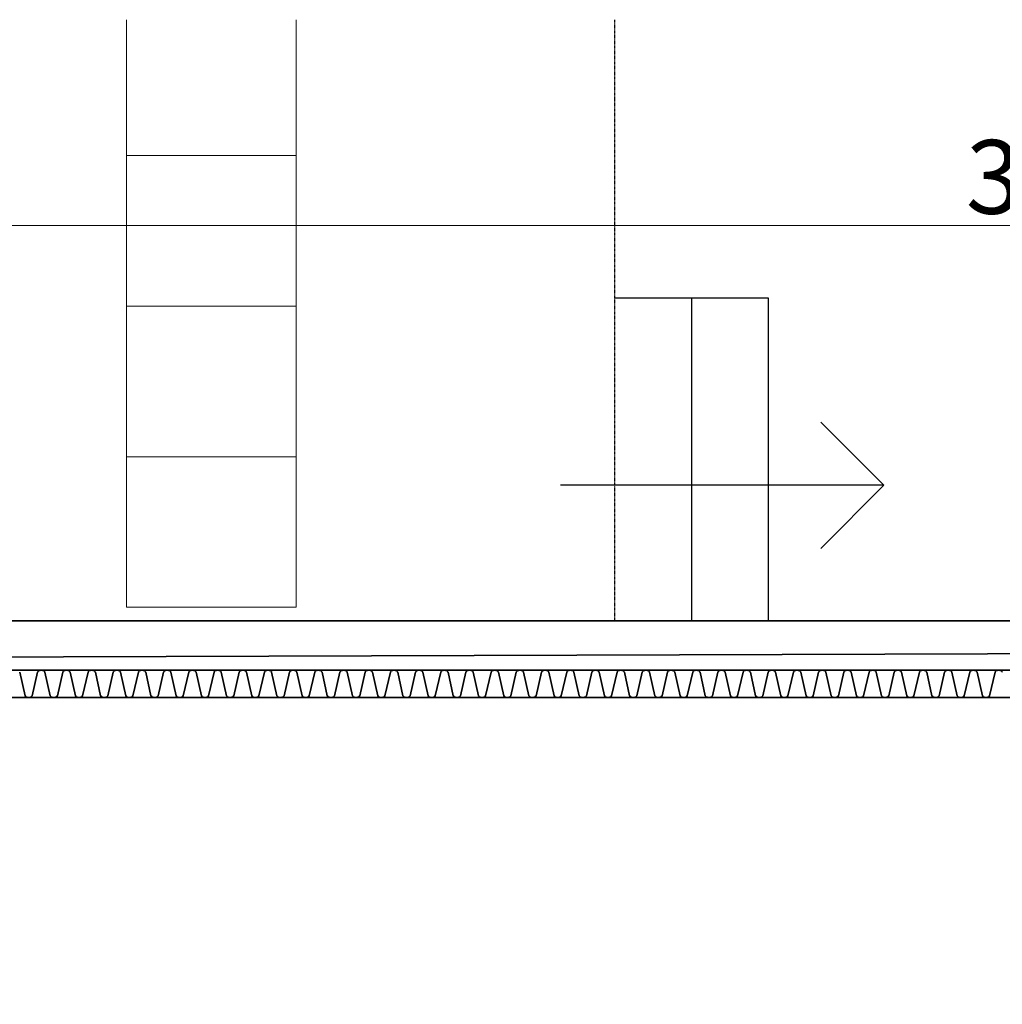
# Model space of a CAD drawing. Units: millimetres. Extents: x -30623 to 17605, y -16271 to 21066.
# Drawn here: x -12424 to -8835, y 17469 to 21066 of the extents above; entities that cross this region are included whole.
import ezdxf

# ---------------------------------------------------------------- set-up
doc = ezdxf.new("R2010")
doc.units = ezdxf.units.MM
doc.linetypes.add('IMPORT-DashDot _2_', pattern=[3.333333, 1.666667, -0.833333, 0, -0.833333])
for name, color, linetype, lineweight in [('Calque commun', 6, 'Continuous', 9), ('Nouveau calque 0', 5, 'Continuous', 9), ('PASSERRELLE_dwg', 8, 'Continuous', 9)]:
    doc.layers.add(name, color=color, linetype=linetype, lineweight=lineweight)
doc.styles.add('Century Gothic', font='GOTHIC.TTF', dxfattribs={"height": 269.324995})

# ---------------------------------------------------------------- blocks, each defined once
blk = doc.blocks.new('PASSERRELLE_dwg__Oblique-261861-Niveau 1')
at = {"layer": 'Nouveau calque 0', "color": 230, "lineweight": 35}
blk.add_line((1, 1), (-1, -1), dxfattribs=at)
blk = doc.blocks.new('PASSERRELLE_dwg_fleche17-261902-Niveau 1')
at = {"layer": 'Calque commun', "color": 7, "lineweight": 25}
blk.add_line((0, 1476.9), (0, 0), dxfattribs=at)
at = {"layer": 'Calque commun', "color": 7, "lineweight": 25, "flags": 128}
blk.add_lwpolyline([(288.9, 1188), (0, 1476.9), (-288.9, 1188)], dxfattribs=at)
blk = doc.blocks.new('PASSERRELLE_dwg-245445-Niveau 1')
at = {"layer": 'Calque commun', "color": 200, "linetype": 'IMPORT-DashDot _2_', "lineweight": 25}
blk.add_line((131261.6, 176631.7), (131261.6, 178828.4), dxfattribs=at)
at = {"layer": 'Calque commun', "flags": 128}
blk.add_lwpolyline([(130097.5, 178828.4), (130097.5, 178331.7), (129477.5, 178331.7), (129477.5, 178828.4)], dxfattribs=at)
for points in [[(130097.5, 178331.7), (130097.5, 177781.7), (129477.5, 177781.7), (129477.5, 178331.7)], [(130097.5, 177781.7), (130097.5, 177231.7), (129477.5, 177231.7), (129477.5, 177781.7)], [(130097.5, 177231.7), (130097.5, 176681.7), (129477.5, 176681.7), (129477.5, 177231.7)]]:
    blk.add_lwpolyline(points, close=True, dxfattribs=at)
at = {"layer": 'Calque commun', "color": 210, "lineweight": 35, "flags": 128}
blk.add_lwpolyline([(148001.4, 143317.7), (113867.7, 143317.7), (113867.7, 176451.4), (148001.4, 176561.4)], close=True, dxfattribs=at)
at = {"layer": 'Nouveau calque 0', "color": 170, "lineweight": 25}
blk.add_line((131541.6, 177811.7), (131541.6, 176631.7), dxfattribs=at)
at = {"layer": 'Nouveau calque 0', "color": 160, "lineweight": 35}
for p, q in [((119272.1, 176631.7), (134846, 176631.7)), ((119272.1, 176451.7), (134846, 176451.7)), ((119272.1, 176351.7), (134846, 176351.7))]:
    blk.add_line(p, q, dxfattribs=at)
at = {"layer": 'Nouveau calque 0', "linetype": 'IMPORT-DashDot _2_', "flags": 128}
for points in [[(136096, 178828.4), (136096, 176351.7), (135846, 176351.7), (135846, 176631.7), (135846, 177631.7), (133625.7, 177631.7), (133625.7, 176631.7), (134846, 176631.7), (134846, 176351.7), (119272.1, 176351.7), (119272.1, 176631.7), (120827.6, 176631.7), (120827.6, 178711.7), (117927.7, 178711.7), (117927.7, 177031.7), (118272.1, 177031.7), (118272.1, 176558.1), (118272.1, 176351.7), (117870.2, 176351.7), (117747.7, 176351.7), (117747.7, 176631.7), (115847.7, 176631.7), (115847.7, 176341.7), (110887.8, 176341.7)], [(121077.6, 178828.4), (121077.6, 176631.7), (133445.7, 176631.7)]]:
    blk.add_lwpolyline(points, dxfattribs=at)
at = {"layer": 'Nouveau calque 0', "flags": 128}
blk.add_lwpolyline([(134943, 178076.2), (134946, 178076.2), (134946, 178077.2), (134946, 178076.2), (131261.6, 178076.2), (131261.6, 178077.2), (131261.6, 178076.2), (117927.7, 178076.2)], dxfattribs=at)
at = {"layer": 'Nouveau calque 0', "color": 170, "lineweight": 25, "flags": 128}
blk.add_lwpolyline([(131261.6, 177811.7), (131821.6, 177811.7), (131821.6, 176631.7)], dxfattribs=at)
at = {"layer": 'Nouveau calque 0', "color": 160, "lineweight": 35, "flags": 128}
for points in [[(129179.4, 176444.7), (129178.8, 176445.7), (129178.2, 176446.6), (129177.4, 176447.4), (129176.6, 176448.3), (129175.8, 176449), (129174.8, 176449.6), (129173.8, 176450.2), (129172.8, 176450.7), (129171.8, 176451.1), (129170.7, 176451.4), (129169.5, 176451.6), (129168.4, 176451.7), (129167.3, 176451.7), (129166.2, 176451.6), (129165, 176451.7), (129163.9, 176451.7), (129162.8, 176451.6), (129161.6, 176451.4), (129160.6, 176451.1), (129159.5, 176450.7), (129158.5, 176450.2), (129157.5, 176449.6), (129156.6, 176449), (129155.7, 176448.3), (129154.9, 176447.4), (129154.1, 176446.6), (129153.5, 176445.7), (129152.9, 176444.7), (129132.9, 176358.1), (129131.5, 176356.5), (129129.9, 176355.1), (129128.1, 176353.9), (129126.1, 176352.9), (129124.1, 176352.2), (129122, 176351.8), (129119.8, 176351.7), (129117.7, 176351.8), (129115.6, 176352.2), (129113.6, 176352.9), (129111.6, 176353.9), (129109.8, 176355.1), (129108.2, 176356.5), (129106.8, 176358.1), (129087.6, 176444.7)], [(129271.5, 176444.7), (129270.9, 176445.7), (129270.2, 176446.6), (129269.5, 176447.4), (129268.7, 176448.3), (129267.8, 176449), (129266.9, 176449.6), (129265.9, 176450.2), (129264.9, 176450.7), (129263.8, 176451.1), (129262.7, 176451.4), (129261.6, 176451.6), (129260.5, 176451.7), (129259.3, 176451.7), (129258.2, 176451.6), (129257.1, 176451.7), (129256, 176451.7), (129254.8, 176451.6), (129253.7, 176451.4), (129252.6, 176451.1), (129251.5, 176450.7), (129250.5, 176450.2), (129249.5, 176449.6), (129248.6, 176449), (129247.7, 176448.3), (129246.9, 176447.4), (129246.2, 176446.6), (129245.5, 176445.7), (129244.9, 176444.7), (129225, 176358.1), (129223.5, 176356.5), (129221.9, 176355.1), (129220.1, 176353.9), (129218.2, 176352.9), (129216.2, 176352.2), (129214.1, 176351.8), (129211.9, 176351.7), (129209.8, 176351.8), (129207.7, 176352.2), (129205.6, 176352.9), (129203.7, 176353.9), (129201.9, 176355.1), (129200.3, 176356.5), (129198.9, 176358.1), (129179.7, 176444.7)], [(129363.5, 176444.7), (129362.9, 176445.7), (129362.3, 176446.6), (129361.6, 176447.4), (129360.7, 176448.3), (129359.9, 176449), (129358.9, 176449.6), (129358, 176450.2), (129356.9, 176450.7), (129355.9, 176451.1), (129354.8, 176451.4), (129353.7, 176451.6), (129352.5, 176451.7), (129351.4, 176451.7), (129350.3, 176451.6), (129349.1, 176451.7), (129348, 176451.7), (129346.9, 176451.6), (129345.8, 176451.4), (129344.7, 176451.1), (129343.6, 176450.7), (129342.6, 176450.2), (129341.6, 176449.6), (129340.7, 176449), (129339.8, 176448.3), (129339, 176447.4), (129338.3, 176446.6), (129337.6, 176445.7), (129337, 176444.7), (129317, 176358.1), (129315.6, 176356.5), (129314, 176355.1), (129312.2, 176353.9), (129310.3, 176352.9), (129308.2, 176352.2), (129306.1, 176351.8), (129304, 176351.7), (129301.8, 176351.8), (129299.7, 176352.2), (129297.7, 176352.9), (129295.7, 176353.9), (129294, 176355.1), (129292.3, 176356.5), (129290.9, 176358.1), (129271.7, 176444.7)], [(129429.1, 176444.7), (129409.1, 176358.1), (129407.7, 176356.5), (129406, 176355.1), (129404.3, 176353.9), (129402.3, 176352.9), (129400.3, 176352.2), (129398.2, 176351.8), (129396, 176351.7), (129393.9, 176351.8), (129391.8, 176352.2), (129389.7, 176352.9), (129387.8, 176353.9), (129386, 176355.1), (129384.4, 176356.5), (129383, 176358.1), (129363.8, 176444.7)], [(129547.4, 176444.7), (129546.8, 176445.7), (129546.1, 176446.6), (129545.4, 176447.4), (129544.6, 176448.3), (129543.7, 176449), (129542.8, 176449.6), (129541.8, 176450.2), (129540.8, 176450.7), (129539.7, 176451.1), (129538.6, 176451.4), (129537.5, 176451.6), (129536.4, 176451.7), (129535.3, 176451.7), (129534.1, 176451.6), (129533, 176451.7), (129531.9, 176451.7), (129530.7, 176451.6), (129529.6, 176451.4), (129528.5, 176451.1), (129527.5, 176450.7), (129526.4, 176450.2), (129525.5, 176449.6), (129524.5, 176449), (129523.7, 176448.3), (129522.9, 176447.4), (129522.1, 176446.6), (129521.5, 176445.7), (129520.9, 176444.7), (129500.9, 176358.1), (129499.5, 176356.5), (129497.8, 176355.1), (129496, 176353.9), (129494.1, 176352.9), (129492.1, 176352.2), (129490, 176351.8), (129487.8, 176351.7), (129485.7, 176351.8), (129483.6, 176352.2), (129481.5, 176352.9), (129479.6, 176353.9), (129477.8, 176355.1), (129476.2, 176356.5), (129474.8, 176358.1), (129455.6, 176444.7), (129455, 176445.7), (129454.3, 176446.6), (129453.6, 176447.4), (129452.8, 176448.3), (129451.9, 176449), (129451, 176449.6), (129450, 176450.2), (129449, 176450.7), (129447.9, 176451.1), (129446.8, 176451.4), (129445.7, 176451.6), (129444.6, 176451.7), (129443.5, 176451.7), (129442.3, 176451.6), (129441.2, 176451.7), (129440.1, 176451.7), (129438.9, 176451.6), (129437.8, 176451.4), (129436.7, 176451.1), (129435.7, 176450.7), (129434.6, 176450.2), (129433.7, 176449.6), (129432.7, 176449), (129431.9, 176448.3), (129431.1, 176447.4), (129430.3, 176446.6), (129429.7, 176445.7), (129429.1, 176444.7)], [(129639.5, 176444.7), (129638.9, 176445.7), (129638.2, 176446.6), (129637.5, 176447.4), (129636.7, 176448.3), (129635.8, 176449), (129634.9, 176449.6), (129633.9, 176450.2), (129632.9, 176450.7), (129631.8, 176451.1), (129630.7, 176451.4), (129629.6, 176451.6), (129628.5, 176451.7), (129627.3, 176451.7), (129626.2, 176451.6), (129625.1, 176451.7), (129623.9, 176451.7), (129622.8, 176451.6), (129621.7, 176451.4), (129620.6, 176451.1), (129619.5, 176450.7), (129618.5, 176450.2), (129617.5, 176449.6), (129616.6, 176449), (129615.7, 176448.3), (129614.9, 176447.4), (129614.2, 176446.6), (129613.5, 176445.7), (129612.9, 176444.7), (129593, 176358.1), (129591.5, 176356.5), (129589.9, 176355.1), (129588.1, 176353.9), (129586.2, 176352.9), (129584.2, 176352.2), (129582, 176351.8), (129579.9, 176351.7), (129577.7, 176351.8), (129575.6, 176352.2), (129573.6, 176352.9), (129571.7, 176353.9), (129569.9, 176355.1), (129568.3, 176356.5), (129566.8, 176358.1), (129547.7, 176444.7)], [(129731.5, 176444.7), (129730.9, 176445.7), (129730.3, 176446.6), (129729.5, 176447.4), (129728.7, 176448.3), (129727.9, 176449), (129726.9, 176449.6), (129726, 176450.2), (129724.9, 176450.7), (129723.9, 176451.1), (129722.8, 176451.4), (129721.6, 176451.6), (129720.5, 176451.7), (129719.4, 176451.7), (129718.3, 176451.6), (129717.1, 176451.7), (129716, 176451.7), (129714.9, 176451.6), (129713.7, 176451.4), (129712.7, 176451.1), (129711.6, 176450.7), (129710.6, 176450.2), (129709.6, 176449.6), (129708.6, 176449), (129707.8, 176448.3), (129707, 176447.4), (129706.2, 176446.6), (129705.6, 176445.7), (129705, 176444.7), (129685, 176358.1), (129683.6, 176356.5), (129682, 176355.1), (129680.2, 176353.9), (129678.3, 176352.9), (129676.2, 176352.2), (129674.1, 176351.8), (129672, 176351.7), (129669.8, 176351.8), (129667.7, 176352.2), (129665.7, 176352.9), (129663.7, 176353.9), (129661.9, 176355.1), (129660.3, 176356.5), (129658.9, 176358.1), (129639.7, 176444.7)], [(129823.6, 176444.7), (129823, 176445.7), (129822.3, 176446.6), (129821.6, 176447.4), (129820.8, 176448.3), (129819.9, 176449), (129819, 176449.6), (129818, 176450.2), (129817, 176450.7), (129815.9, 176451.1), (129814.8, 176451.4), (129813.7, 176451.6), (129812.6, 176451.7), (129811.4, 176451.7), (129810.3, 176451.6), (129809.2, 176451.7), (129808.1, 176451.7), (129806.9, 176451.6), (129805.8, 176451.4), (129804.7, 176451.1), (129803.6, 176450.7), (129802.6, 176450.2), (129801.7, 176449.6), (129800.7, 176449), (129799.9, 176448.3), (129799, 176447.4), (129798.3, 176446.6), (129797.6, 176445.7), (129797.1, 176444.7), (129777.1, 176358.1), (129775.7, 176356.5), (129774, 176355.1), (129772.2, 176353.9), (129770.3, 176352.9), (129768.3, 176352.2), (129766.2, 176351.8), (129764, 176351.7), (129761.9, 176351.8), (129759.8, 176352.2), (129757.7, 176352.9), (129755.8, 176353.9), (129754, 176355.1), (129752.4, 176356.5), (129751, 176358.1), (129731.8, 176444.7)], [(129915.6, 176444.7), (129915.1, 176445.7), (129914.4, 176446.6), (129913.7, 176447.4), (129912.9, 176448.3), (129912, 176449), (129911.1, 176449.6), (129910.1, 176450.2), (129909, 176450.7), (129908, 176451.1), (129906.9, 176451.4), (129905.8, 176451.6), (129904.6, 176451.7), (129903.5, 176451.7), (129902.4, 176451.6), (129901.2, 176451.7), (129900.1, 176451.7), (129899, 176451.6), (129897.9, 176451.4), (129896.8, 176451.1), (129895.7, 176450.7), (129894.7, 176450.2), (129893.7, 176449.6), (129892.8, 176449), (129891.9, 176448.3), (129891.1, 176447.4), (129890.4, 176446.6), (129889.7, 176445.7), (129889.1, 176444.7), (129869.1, 176358.1), (129867.7, 176356.5), (129866.1, 176355.1), (129864.3, 176353.9), (129862.4, 176352.9), (129860.3, 176352.2), (129858.2, 176351.8), (129856.1, 176351.7), (129853.9, 176351.8), (129851.8, 176352.2), (129849.8, 176352.9), (129847.9, 176353.9), (129846.1, 176355.1), (129844.5, 176356.5), (129843, 176358.1), (129823.8, 176444.7)], [(129981.2, 176444.7), (129961.2, 176358.1), (129959.8, 176356.5), (129958.1, 176355.1), (129956.4, 176353.9), (129954.4, 176352.9), (129952.4, 176352.2), (129950.3, 176351.8), (129948.1, 176351.7), (129946, 176351.8), (129943.9, 176352.2), (129941.8, 176352.9), (129939.9, 176353.9), (129938.1, 176355.1), (129936.5, 176356.5), (129935.1, 176358.1), (129915.9, 176444.7)], [(130099.5, 176444.7), (130098.9, 176445.7), (130098.3, 176446.6), (130097.5, 176447.4), (130096.7, 176448.3), (130095.8, 176449), (130094.9, 176449.6), (130093.9, 176450.2), (130092.9, 176450.7), (130091.8, 176451.1), (130090.7, 176451.4), (130089.6, 176451.6), (130088.5, 176451.7), (130087.4, 176451.7), (130086.2, 176451.6), (130085.1, 176451.7), (130084, 176451.7), (130082.9, 176451.6), (130081.7, 176451.4), (130080.6, 176451.1), (130079.6, 176450.7), (130078.6, 176450.2), (130077.6, 176449.6), (130076.6, 176449), (130075.8, 176448.3), (130075, 176447.4), (130074.2, 176446.6), (130073.6, 176445.7), (130073, 176444.7), (130053, 176358.1), (130051.6, 176356.5), (130050, 176355.1), (130048.2, 176353.9), (130046.2, 176352.9), (130044.2, 176352.2), (130042.1, 176351.8), (130039.9, 176351.7), (130037.8, 176351.8), (130035.7, 176352.2), (130033.6, 176352.9), (130031.7, 176353.9), (130029.9, 176355.1), (130028.3, 176356.5), (130026.9, 176358.1), (130007.7, 176444.7), (130007.1, 176445.7), (130006.5, 176446.6), (130005.7, 176447.4), (130004.9, 176448.3), (130004, 176449), (130003.1, 176449.6), (130002.1, 176450.2), (130001.1, 176450.7), (130000, 176451.1), (129998.9, 176451.4), (129997.8, 176451.6), (129996.7, 176451.7), (129995.6, 176451.7), (129994.4, 176451.6), (129993.3, 176451.7), (129992.2, 176451.7), (129991, 176451.6), (129989.9, 176451.4), (129988.8, 176451.1), (129987.8, 176450.7), (129986.8, 176450.2), (129985.8, 176449.6), (129984.8, 176449), (129984, 176448.3), (129983.2, 176447.4), (129982.4, 176446.6), (129981.8, 176445.7), (129981.2, 176444.7)], [(130191.6, 176444.7), (130191, 176445.7), (130190.3, 176446.6), (130189.6, 176447.4), (130188.8, 176448.3), (130187.9, 176449), (130187, 176449.6), (130186, 176450.2), (130185, 176450.7), (130183.9, 176451.1), (130182.8, 176451.4), (130181.7, 176451.6), (130180.6, 176451.7), (130179.4, 176451.7), (130178.3, 176451.6), (130177.2, 176451.7), (130176, 176451.7), (130174.9, 176451.6), (130173.8, 176451.4), (130172.7, 176451.1), (130171.6, 176450.7), (130170.6, 176450.2), (130169.6, 176449.6), (130168.7, 176449), (130167.8, 176448.3), (130167, 176447.4), (130166.3, 176446.6), (130165.6, 176445.7), (130165, 176444.7), (130145.1, 176358.1), (130143.6, 176356.5), (130142, 176355.1), (130140.2, 176353.9), (130138.3, 176352.9), (130136.3, 176352.2), (130134.1, 176351.8), (130132, 176351.7), (130129.9, 176351.8), (130127.7, 176352.2), (130125.7, 176352.9), (130123.8, 176353.9), (130122, 176355.1), (130120.4, 176356.5), (130118.9, 176358.1), (130099.8, 176444.7)], [(130283.6, 176444.7), (130283, 176445.7), (130282.4, 176446.6), (130281.6, 176447.4), (130280.8, 176448.3), (130280, 176449), (130279, 176449.6), (130278, 176450.2), (130277, 176450.7), (130276, 176451.1), (130274.9, 176451.4), (130273.8, 176451.6), (130272.6, 176451.7), (130271.5, 176451.7), (130270.4, 176451.6), (130269.2, 176451.7), (130268.1, 176451.7), (130267, 176451.6), (130265.9, 176451.4), (130264.8, 176451.1), (130263.7, 176450.7), (130262.7, 176450.2), (130261.7, 176449.6), (130260.8, 176449), (130259.9, 176448.3), (130259.1, 176447.4), (130258.3, 176446.6), (130257.7, 176445.7), (130257.1, 176444.7), (130237.1, 176358.1), (130235.7, 176356.5), (130234.1, 176355.1), (130232.3, 176353.9), (130230.3, 176352.9), (130228.3, 176352.2), (130226.2, 176351.8), (130224.1, 176351.7), (130221.9, 176351.8), (130219.8, 176352.2), (130217.8, 176352.9), (130215.8, 176353.9), (130214.1, 176355.1), (130212.4, 176356.5), (130211, 176358.1), (130191.8, 176444.7)], [(130375.7, 176444.7), (130375.1, 176445.7), (130374.4, 176446.6), (130373.7, 176447.4), (130372.9, 176448.3), (130372, 176449), (130371.1, 176449.6), (130370.1, 176450.2), (130369.1, 176450.7), (130368, 176451.1), (130366.9, 176451.4), (130365.8, 176451.6), (130364.7, 176451.7), (130363.6, 176451.7), (130362.4, 176451.6), (130361.3, 176451.7), (130360.2, 176451.7), (130359, 176451.6), (130357.9, 176451.4), (130356.8, 176451.1), (130355.8, 176450.7), (130354.7, 176450.2), (130353.7, 176449.6), (130352.8, 176449), (130351.9, 176448.3), (130351.2, 176447.4), (130350.4, 176446.6), (130349.7, 176445.7), (130349.2, 176444.7), (130329.2, 176358.1), (130327.8, 176356.5), (130326.1, 176355.1), (130324.3, 176353.9), (130322.4, 176352.9), (130320.4, 176352.2), (130318.3, 176351.8), (130316.1, 176351.7), (130314, 176351.8), (130311.9, 176352.2), (130309.8, 176352.9), (130307.9, 176353.9), (130306.1, 176355.1), (130304.5, 176356.5), (130303.1, 176358.1), (130283.9, 176444.7)], [(130467.7, 176444.7), (130467.2, 176445.7), (130466.5, 176446.6), (130465.8, 176447.4), (130465, 176448.3), (130464.1, 176449), (130463.2, 176449.6), (130462.2, 176450.2), (130461.2, 176450.7), (130460.1, 176451.1), (130459, 176451.4), (130457.9, 176451.6), (130456.8, 176451.7), (130455.6, 176451.7), (130454.5, 176451.6), (130453.4, 176451.7), (130452.2, 176451.7), (130451.1, 176451.6), (130450, 176451.4), (130448.9, 176451.1), (130447.8, 176450.7), (130446.8, 176450.2), (130445.8, 176449.6), (130444.9, 176449), (130444, 176448.3), (130443.2, 176447.4), (130442.5, 176446.6), (130441.8, 176445.7), (130441.2, 176444.7), (130421.2, 176358.1), (130419.8, 176356.5), (130418.2, 176355.1), (130416.4, 176353.9), (130414.5, 176352.9), (130412.4, 176352.2), (130410.3, 176351.8), (130408.2, 176351.7), (130406, 176351.8), (130403.9, 176352.2), (130401.9, 176352.9), (130400, 176353.9), (130398.2, 176355.1), (130396.5, 176356.5), (130395.1, 176358.1), (130375.9, 176444.7)], [(130533.3, 176444.7), (130513.3, 176358.1), (130511.9, 176356.5), (130510.3, 176355.1), (130508.5, 176353.9), (130506.5, 176352.9), (130504.5, 176352.2), (130502.4, 176351.8), (130500.2, 176351.7), (130498.1, 176351.8), (130496, 176352.2), (130494, 176352.9), (130492, 176353.9), (130490.2, 176355.1), (130488.6, 176356.5), (130487.2, 176358.1), (130468, 176444.7)], [(130651.6, 176444.7), (130651, 176445.7), (130650.4, 176446.6), (130649.6, 176447.4), (130648.8, 176448.3), (130647.9, 176449), (130647, 176449.6), (130646, 176450.2), (130645, 176450.7), (130644, 176451.1), (130642.9, 176451.4), (130641.7, 176451.6), (130640.6, 176451.7), (130639.5, 176451.7), (130638.4, 176451.6), (130637.2, 176451.7), (130636.1, 176451.7), (130634.9, 176451.6), (130633.8, 176451.4), (130632.8, 176451.1), (130631.7, 176450.7), (130630.7, 176450.2), (130629.7, 176449.6), (130628.7, 176449), (130627.9, 176448.3), (130627.1, 176447.4), (130626.3, 176446.6), (130625.7, 176445.7), (130625.1, 176444.7), (130605.1, 176358.1), (130603.7, 176356.5), (130602.1, 176355.1), (130600.3, 176353.9), (130598.3, 176352.9), (130596.3, 176352.2), (130594.2, 176351.8), (130592, 176351.7), (130589.9, 176351.8), (130587.8, 176352.2), (130585.8, 176352.9), (130583.8, 176353.9), (130582, 176355.1), (130580.4, 176356.5), (130579, 176358.1), (130559.8, 176444.7), (130559.2, 176445.7), (130558.6, 176446.6), (130557.8, 176447.4), (130557, 176448.3), (130556.2, 176449), (130555.2, 176449.6), (130554.2, 176450.2), (130553.2, 176450.7), (130552.1, 176451.1), (130551.1, 176451.4), (130549.9, 176451.6), (130548.8, 176451.7), (130547.7, 176451.7), (130546.5, 176451.6), (130545.4, 176451.7), (130544.3, 176451.7), (130543.2, 176451.6), (130542, 176451.4), (130540.9, 176451.1), (130539.9, 176450.7), (130538.8, 176450.2), (130537.9, 176449.6), (130536.9, 176449), (130536.1, 176448.3), (130535.3, 176447.4), (130534.5, 176446.6), (130533.9, 176445.7), (130533.3, 176444.7)], [(130743.7, 176444.7), (130743.1, 176445.7), (130742.4, 176446.6), (130741.7, 176447.4), (130740.9, 176448.3), (130740, 176449), (130739.1, 176449.6), (130738.1, 176450.2), (130737.1, 176450.7), (130736, 176451.1), (130734.9, 176451.4), (130733.8, 176451.6), (130732.7, 176451.7), (130731.5, 176451.7), (130730.4, 176451.6), (130729.3, 176451.7), (130728.1, 176451.7), (130727, 176451.6), (130725.9, 176451.4), (130724.8, 176451.1), (130723.7, 176450.7), (130722.7, 176450.2), (130721.7, 176449.6), (130720.8, 176449), (130719.9, 176448.3), (130719.1, 176447.4), (130718.4, 176446.6), (130717.7, 176445.7), (130717.1, 176444.7), (130697.2, 176358.1), (130695.7, 176356.5), (130694.1, 176355.1), (130692.3, 176353.9), (130690.4, 176352.9), (130688.4, 176352.2), (130686.2, 176351.8), (130684.1, 176351.7), (130682, 176351.8), (130679.9, 176352.2), (130677.8, 176352.9), (130675.9, 176353.9), (130674.1, 176355.1), (130672.5, 176356.5), (130671.1, 176358.1), (130651.9, 176444.7)], [(130835.7, 176444.7), (130835.1, 176445.7), (130834.5, 176446.6), (130833.7, 176447.4), (130832.9, 176448.3), (130832.1, 176449), (130831.1, 176449.6), (130830.2, 176450.2), (130829.1, 176450.7), (130828.1, 176451.1), (130827, 176451.4), (130825.9, 176451.6), (130824.7, 176451.7), (130823.6, 176451.7), (130822.5, 176451.6), (130821.3, 176451.7), (130820.2, 176451.7), (130819.1, 176451.6), (130818, 176451.4), (130816.9, 176451.1), (130815.8, 176450.7), (130814.8, 176450.2), (130813.8, 176449.6), (130812.9, 176449), (130812, 176448.3), (130811.2, 176447.4), (130810.5, 176446.6), (130809.8, 176445.7), (130809.2, 176444.7), (130789.2, 176358.1), (130787.8, 176356.5), (130786.2, 176355.1), (130784.4, 176353.9), (130782.5, 176352.9), (130780.4, 176352.2), (130778.3, 176351.8), (130776.2, 176351.7), (130774, 176351.8), (130771.9, 176352.2), (130769.9, 176352.9), (130767.9, 176353.9), (130766.2, 176355.1), (130764.5, 176356.5), (130763.1, 176358.1), (130743.9, 176444.7)], [(130927.8, 176444.7), (130927.2, 176445.7), (130926.5, 176446.6), (130925.8, 176447.4), (130925, 176448.3), (130924.1, 176449), (130923.2, 176449.6), (130922.2, 176450.2), (130921.2, 176450.7), (130920.1, 176451.1), (130919, 176451.4), (130917.9, 176451.6), (130916.8, 176451.7), (130915.7, 176451.7), (130914.5, 176451.6), (130913.4, 176451.7), (130912.3, 176451.7), (130911.1, 176451.6), (130910, 176451.4), (130908.9, 176451.1), (130907.9, 176450.7), (130906.8, 176450.2), (130905.9, 176449.6), (130904.9, 176449), (130904.1, 176448.3), (130903.2, 176447.4), (130902.5, 176446.6), (130901.9, 176445.7), (130901.3, 176444.7), (130881.3, 176358.1), (130879.9, 176356.5), (130878.2, 176355.1), (130876.4, 176353.9), (130874.5, 176352.9), (130872.5, 176352.2), (130870.4, 176351.8), (130868.2, 176351.7), (130866.1, 176351.8), (130864, 176352.2), (130861.9, 176352.9), (130860, 176353.9), (130858.2, 176355.1), (130856.6, 176356.5), (130855.2, 176358.1), (130836, 176444.7)], [(131019.9, 176444.7), (131019.3, 176445.7), (131018.6, 176446.6), (131017.9, 176447.4), (131017.1, 176448.3), (131016.2, 176449), (131015.3, 176449.6), (131014.3, 176450.2), (131013.3, 176450.7), (131012.2, 176451.1), (131011.1, 176451.4), (131010, 176451.6), (131008.9, 176451.7), (131007.7, 176451.7), (131006.6, 176451.6), (131005.5, 176451.7), (131004.3, 176451.7), (131003.2, 176451.6), (131002.1, 176451.4), (131001, 176451.1), (130999.9, 176450.7), (130998.9, 176450.2), (130997.9, 176449.6), (130997, 176449), (130996.1, 176448.3), (130995.3, 176447.4), (130994.6, 176446.6), (130993.9, 176445.7), (130993.3, 176444.7), (130973.3, 176358.1), (130971.9, 176356.5), (130970.3, 176355.1), (130968.5, 176353.9), (130966.6, 176352.9), (130964.5, 176352.2), (130962.4, 176351.8), (130960.3, 176351.7), (130958.1, 176351.8), (130956, 176352.2), (130954, 176352.9), (130952.1, 176353.9), (130950.3, 176355.1), (130948.7, 176356.5), (130947.2, 176358.1), (130928, 176444.7)], [(131085.4, 176444.7), (131065.4, 176358.1), (131064, 176356.5), (131062.4, 176355.1), (131060.6, 176353.9), (131058.6, 176352.9), (131056.6, 176352.2), (131054.5, 176351.8), (131052.4, 176351.7), (131050.2, 176351.8), (131048.1, 176352.2), (131046.1, 176352.9), (131044.1, 176353.9), (131042.3, 176355.1), (131040.7, 176356.5), (131039.3, 176358.1), (131020.1, 176444.7)], [(131203.7, 176444.7), (131203.1, 176445.7), (131202.5, 176446.6), (131201.7, 176447.4), (131200.9, 176448.3), (131200.1, 176449), (131199.1, 176449.6), (131198.1, 176450.2), (131197.1, 176450.7), (131196, 176451.1), (131195, 176451.4), (131193.8, 176451.6), (131192.7, 176451.7), (131191.6, 176451.7), (131190.4, 176451.6), (131189.3, 176451.7), (131188.2, 176451.7), (131187.1, 176451.6), (131185.9, 176451.4), (131184.8, 176451.1), (131183.8, 176450.7), (131182.8, 176450.2), (131181.8, 176449.6), (131180.8, 176449), (131180, 176448.3), (131179.2, 176447.4), (131178.4, 176446.6), (131177.8, 176445.7), (131177.2, 176444.7), (131157.2, 176358.1), (131155.8, 176356.5), (131154.2, 176355.1), (131152.4, 176353.9), (131150.4, 176352.9), (131148.4, 176352.2), (131146.3, 176351.8), (131144.1, 176351.7), (131142, 176351.8), (131139.9, 176352.2), (131137.9, 176352.9), (131135.9, 176353.9), (131134.1, 176355.1), (131132.5, 176356.5), (131131.1, 176358.1), (131111.9, 176444.7), (131111.3, 176445.7), (131110.7, 176446.6), (131109.9, 176447.4), (131109.1, 176448.3), (131108.2, 176449), (131107.3, 176449.6), (131106.3, 176450.2), (131105.3, 176450.7), (131104.2, 176451.1), (131103.2, 176451.4), (131102.1, 176451.6), (131100.9, 176451.7), (131099.8, 176451.7), (131098.6, 176451.6), (131097.5, 176451.7), (131096.4, 176451.7), (131095.3, 176451.6), (131094.1, 176451.4), (131093, 176451.1), (131092, 176450.7), (131091, 176450.2), (131090, 176449.6), (131089.1, 176449), (131088.2, 176448.3), (131087.4, 176447.4), (131086.6, 176446.6), (131086, 176445.7), (131085.4, 176444.7)], [(131295.8, 176444.7), (131295.2, 176445.7), (131294.5, 176446.6), (131293.8, 176447.4), (131293, 176448.3), (131292.1, 176449), (131291.2, 176449.6), (131290.2, 176450.2), (131289.2, 176450.7), (131288.1, 176451.1), (131287, 176451.4), (131285.9, 176451.6), (131284.8, 176451.7), (131283.6, 176451.7), (131282.5, 176451.6), (131281.4, 176451.7), (131280.2, 176451.7), (131279.1, 176451.6), (131278, 176451.4), (131276.9, 176451.1), (131275.8, 176450.7), (131274.8, 176450.2), (131273.8, 176449.6), (131272.9, 176449), (131272, 176448.3), (131271.2, 176447.4), (131270.5, 176446.6), (131269.8, 176445.7), (131269.3, 176444.7), (131249.3, 176358.1), (131247.8, 176356.5), (131246.2, 176355.1), (131244.4, 176353.9), (131242.5, 176352.9), (131240.5, 176352.2), (131238.4, 176351.8), (131236.2, 176351.7), (131234.1, 176351.8), (131232, 176352.2), (131229.9, 176352.9), (131228, 176353.9), (131226.2, 176355.1), (131224.6, 176356.5), (131223.2, 176358.1), (131204, 176444.7)], [(131387.8, 176444.7), (131387.3, 176445.7), (131386.6, 176446.6), (131385.8, 176447.4), (131385, 176448.3), (131384.2, 176449), (131383.2, 176449.6), (131382.3, 176450.2), (131381.2, 176450.7), (131380.2, 176451.1), (131379.1, 176451.4), (131378, 176451.6), (131376.8, 176451.7), (131375.7, 176451.7), (131374.6, 176451.6), (131373.4, 176451.7), (131372.3, 176451.7), (131371.2, 176451.6), (131370.1, 176451.4), (131369, 176451.1), (131367.9, 176450.7), (131366.9, 176450.2), (131365.9, 176449.6), (131365, 176449), (131364.1, 176448.3), (131363.3, 176447.4), (131362.6, 176446.6), (131361.9, 176445.7), (131361.3, 176444.7), (131341.3, 176358.1), (131339.9, 176356.5), (131338.3, 176355.1), (131336.5, 176353.9), (131334.6, 176352.9), (131332.5, 176352.2), (131330.4, 176351.8), (131328.3, 176351.7), (131326.1, 176351.8), (131324, 176352.2), (131322, 176352.9), (131320.1, 176353.9), (131318.3, 176355.1), (131316.6, 176356.5), (131315.2, 176358.1), (131296, 176444.7)], [(131479.9, 176444.7), (131479.3, 176445.7), (131478.7, 176446.6), (131477.9, 176447.4), (131477.1, 176448.3), (131476.2, 176449), (131475.3, 176449.6), (131474.3, 176450.2), (131473.3, 176450.7), (131472.2, 176451.1), (131471.1, 176451.4), (131470, 176451.6), (131468.9, 176451.7), (131467.8, 176451.7), (131466.6, 176451.6), (131465.5, 176451.7), (131464.4, 176451.7), (131463.2, 176451.6), (131462.1, 176451.4), (131461, 176451.1), (131460, 176450.7), (131458.9, 176450.2), (131458, 176449.6), (131457, 176449), (131456.2, 176448.3), (131455.4, 176447.4), (131454.6, 176446.6), (131454, 176445.7), (131453.4, 176444.7), (131433.4, 176358.1), (131432, 176356.5), (131430.3, 176355.1), (131428.6, 176353.9), (131426.6, 176352.9), (131424.6, 176352.2), (131422.5, 176351.8), (131420.3, 176351.7), (131418.2, 176351.8), (131416.1, 176352.2), (131414, 176352.9), (131412.1, 176353.9), (131410.3, 176355.1), (131408.7, 176356.5), (131407.3, 176358.1), (131388.1, 176444.7)], [(131571.9, 176444.7), (131571.4, 176445.7), (131570.7, 176446.6), (131570, 176447.4), (131569.2, 176448.3), (131568.3, 176449), (131567.4, 176449.6), (131566.4, 176450.2), (131565.4, 176450.7), (131564.3, 176451.1), (131563.2, 176451.4), (131562.1, 176451.6), (131561, 176451.7), (131559.8, 176451.7), (131558.7, 176451.6), (131557.6, 176451.7), (131556.4, 176451.7), (131555.3, 176451.6), (131554.2, 176451.4), (131553.1, 176451.1), (131552, 176450.7), (131551, 176450.2), (131550, 176449.6), (131549.1, 176449), (131548.2, 176448.3), (131547.4, 176447.4), (131546.7, 176446.6), (131546, 176445.7), (131545.4, 176444.7), (131525.5, 176358.1), (131524, 176356.5), (131522.4, 176355.1), (131520.6, 176353.9), (131518.7, 176352.9), (131516.6, 176352.2), (131514.5, 176351.8), (131512.4, 176351.7), (131510.3, 176351.8), (131508.1, 176352.2), (131506.1, 176352.9), (131504.2, 176353.9), (131502.4, 176355.1), (131500.8, 176356.5), (131499.3, 176358.1), (131480.1, 176444.7)], [(131637.5, 176444.7), (131617.5, 176358.1), (131616.1, 176356.5), (131614.5, 176355.1), (131612.7, 176353.9), (131610.7, 176352.9), (131608.7, 176352.2), (131606.6, 176351.8), (131604.5, 176351.7), (131602.3, 176351.8), (131600.2, 176352.2), (131598.2, 176352.9), (131596.2, 176353.9), (131594.5, 176355.1), (131592.8, 176356.5), (131591.4, 176358.1), (131572.2, 176444.7)], [(131755.8, 176444.7), (131755.2, 176445.7), (131754.6, 176446.6), (131753.8, 176447.4), (131753, 176448.3), (131752.2, 176449), (131751.2, 176449.6), (131750.2, 176450.2), (131749.2, 176450.7), (131748.2, 176451.1), (131747.1, 176451.4), (131746, 176451.6), (131744.8, 176451.7), (131743.7, 176451.7), (131742.6, 176451.6), (131741.4, 176451.7), (131740.3, 176451.7), (131739.2, 176451.6), (131738.1, 176451.4), (131737, 176451.1), (131735.9, 176450.7), (131734.9, 176450.2), (131733.9, 176449.6), (131733, 176449), (131732.1, 176448.3), (131731.3, 176447.4), (131730.5, 176446.6), (131729.9, 176445.7), (131729.3, 176444.7), (131709.3, 176358.1), (131707.9, 176356.5), (131706.3, 176355.1), (131704.5, 176353.9), (131702.5, 176352.9), (131700.5, 176352.2), (131698.4, 176351.8), (131696.3, 176351.7), (131694.1, 176351.8), (131692, 176352.2), (131690, 176352.9), (131688, 176353.9), (131686.2, 176355.1), (131684.6, 176356.5), (131683.2, 176358.1), (131664, 176444.7), (131663.4, 176445.7), (131662.8, 176446.6), (131662, 176447.4), (131661.2, 176448.3), (131660.4, 176449), (131659.4, 176449.6), (131658.4, 176450.2), (131657.4, 176450.7), (131656.4, 176451.1), (131655.3, 176451.4), (131654.1, 176451.6), (131653, 176451.7), (131651.9, 176451.7), (131650.8, 176451.6), (131649.6, 176451.7), (131648.5, 176451.7), (131647.4, 176451.6), (131646.3, 176451.4), (131645.2, 176451.1), (131644.1, 176450.7), (131643.1, 176450.2), (131642.1, 176449.6), (131641.2, 176449), (131640.3, 176448.3), (131639.5, 176447.4), (131638.7, 176446.6), (131638.1, 176445.7), (131637.5, 176444.7)], [(131847.9, 176444.7), (131847.3, 176445.7), (131846.6, 176446.6), (131845.9, 176447.4), (131845.1, 176448.3), (131844.2, 176449), (131843.3, 176449.6), (131842.3, 176450.2), (131841.3, 176450.7), (131840.2, 176451.1), (131839.1, 176451.4), (131838, 176451.6), (131836.9, 176451.7), (131835.8, 176451.7), (131834.6, 176451.6), (131833.5, 176451.7), (131832.4, 176451.7), (131831.2, 176451.6), (131830.1, 176451.4), (131829, 176451.1), (131828, 176450.7), (131826.9, 176450.2), (131825.9, 176449.6), (131825, 176449), (131824.1, 176448.3), (131823.3, 176447.4), (131822.6, 176446.6), (131821.9, 176445.7), (131821.4, 176444.7), (131801.4, 176358.1), (131800, 176356.5), (131798.3, 176355.1), (131796.5, 176353.9), (131794.6, 176352.9), (131792.6, 176352.2), (131790.5, 176351.8), (131788.3, 176351.7), (131786.2, 176351.8), (131784.1, 176352.2), (131782, 176352.9), (131780.1, 176353.9), (131778.3, 176355.1), (131776.7, 176356.5), (131775.3, 176358.1), (131756.1, 176444.7)], [(131939.9, 176444.7), (131939.4, 176445.7), (131938.7, 176446.6), (131938, 176447.4), (131937.1, 176448.3), (131936.3, 176449), (131935.3, 176449.6), (131934.4, 176450.2), (131933.3, 176450.7), (131932.3, 176451.1), (131931.2, 176451.4), (131930.1, 176451.6), (131928.9, 176451.7), (131927.8, 176451.7), (131926.7, 176451.6), (131925.6, 176451.7), (131924.4, 176451.7), (131923.3, 176451.6), (131922.2, 176451.4), (131921.1, 176451.1), (131920, 176450.7), (131919, 176450.2), (131918, 176449.6), (131917.1, 176449), (131916.2, 176448.3), (131915.4, 176447.4), (131914.7, 176446.6), (131914, 176445.7), (131913.4, 176444.7), (131893.4, 176358.1), (131892, 176356.5), (131890.4, 176355.1), (131888.6, 176353.9), (131886.7, 176352.9), (131884.6, 176352.2), (131882.5, 176351.8), (131880.4, 176351.7), (131878.2, 176351.8), (131876.1, 176352.2), (131874.1, 176352.9), (131872.2, 176353.9), (131870.4, 176355.1), (131868.7, 176356.5), (131867.3, 176358.1), (131848.1, 176444.7)], [(132032, 176444.7), (132031.4, 176445.7), (132030.8, 176446.6), (132030, 176447.4), (132029.2, 176448.3), (132028.3, 176449), (132027.4, 176449.6), (132026.4, 176450.2), (132025.4, 176450.7), (132024.3, 176451.1), (132023.3, 176451.4), (132022.1, 176451.6), (132021, 176451.7), (132019.9, 176451.7), (132018.7, 176451.6), (132017.6, 176451.7), (132016.5, 176451.7), (132015.4, 176451.6), (132014.2, 176451.4), (132013.1, 176451.1), (132012.1, 176450.7), (132011, 176450.2), (132010.1, 176449.6), (132009.1, 176449), (132008.3, 176448.3), (132007.5, 176447.4), (132006.7, 176446.6), (132006.1, 176445.7), (132005.5, 176444.7), (131985.5, 176358.1), (131984.1, 176356.5), (131982.5, 176355.1), (131980.7, 176353.9), (131978.7, 176352.9), (131976.7, 176352.2), (131974.6, 176351.8), (131972.4, 176351.7), (131970.3, 176351.8), (131968.2, 176352.2), (131966.2, 176352.9), (131964.2, 176353.9), (131962.4, 176355.1), (131960.8, 176356.5), (131959.4, 176358.1), (131940.2, 176444.7)], [(132124.1, 176444.7), (132123.5, 176445.7), (132122.8, 176446.6), (132122.1, 176447.4), (132121.3, 176448.3), (132120.4, 176449), (132119.5, 176449.6), (132118.5, 176450.2), (132117.5, 176450.7), (132116.4, 176451.1), (132115.3, 176451.4), (132114.2, 176451.6), (132113.1, 176451.7), (132111.9, 176451.7), (132110.8, 176451.6), (132109.7, 176451.7), (132108.5, 176451.7), (132107.4, 176451.6), (132106.3, 176451.4), (132105.2, 176451.1), (132104.1, 176450.7), (132103.1, 176450.2), (132102.1, 176449.6), (132101.2, 176449), (132100.3, 176448.3), (132099.5, 176447.4), (132098.8, 176446.6), (132098.1, 176445.7), (132097.5, 176444.7), (132077.6, 176358.1), (132076.1, 176356.5), (132074.5, 176355.1), (132072.7, 176353.9), (132070.8, 176352.9), (132068.8, 176352.2), (132066.7, 176351.8), (132064.5, 176351.7), (132062.4, 176351.8), (132060.2, 176352.2), (132058.2, 176352.9), (132056.3, 176353.9), (132054.5, 176355.1), (132052.9, 176356.5), (132051.5, 176358.1), (132032.3, 176444.7)], [(132189.6, 176444.7), (132169.6, 176358.1), (132168.2, 176356.5), (132166.6, 176355.1), (132164.8, 176353.9), (132162.9, 176352.9), (132160.8, 176352.2), (132158.7, 176351.8), (132156.6, 176351.7), (132154.4, 176351.8), (132152.3, 176352.2), (132150.3, 176352.9), (132148.3, 176353.9), (132146.5, 176355.1), (132144.9, 176356.5), (132143.5, 176358.1), (132124.3, 176444.7)], [(132307.9, 176444.7), (132307.3, 176445.7), (132306.7, 176446.6), (132305.9, 176447.4), (132305.1, 176448.3), (132304.3, 176449), (132303.3, 176449.6), (132302.4, 176450.2), (132301.3, 176450.7), (132300.3, 176451.1), (132299.2, 176451.4), (132298, 176451.6), (132296.9, 176451.7), (132295.8, 176451.7), (132294.7, 176451.6), (132293.5, 176451.7), (132292.4, 176451.7), (132291.3, 176451.6), (132290.2, 176451.4), (132289.1, 176451.1), (132288, 176450.7), (132287, 176450.2), (132286, 176449.6), (132285.1, 176449), (132284.2, 176448.3), (132283.4, 176447.4), (132282.7, 176446.6), (132282, 176445.7), (132281.4, 176444.7), (132261.4, 176358.1), (132260, 176356.5), (132258.4, 176355.1), (132256.6, 176353.9), (132254.7, 176352.9), (132252.6, 176352.2), (132250.5, 176351.8), (132248.4, 176351.7), (132246.2, 176351.8), (132244.1, 176352.2), (132242.1, 176352.9), (132240.1, 176353.9), (132238.4, 176355.1), (132236.7, 176356.5), (132235.3, 176358.1), (132216.1, 176444.7), (132215.5, 176445.7), (132214.9, 176446.6), (132214.1, 176447.4), (132213.3, 176448.3), (132212.5, 176449), (132211.5, 176449.6), (132210.6, 176450.2), (132209.5, 176450.7), (132208.5, 176451.1), (132207.4, 176451.4), (132206.3, 176451.6), (132205.1, 176451.7), (132204, 176451.7), (132202.9, 176451.6), (132201.7, 176451.7), (132200.6, 176451.7), (132199.5, 176451.6), (132198.3, 176451.4), (132197.3, 176451.1), (132196.2, 176450.7), (132195.2, 176450.2), (132194.2, 176449.6), (132193.3, 176449), (132192.4, 176448.3), (132191.6, 176447.4), (132190.8, 176446.6), (132190.2, 176445.7), (132189.6, 176444.7)], [(132400, 176444.7), (132399.4, 176445.7), (132398.7, 176446.6), (132398, 176447.4), (132397.2, 176448.3), (132396.3, 176449), (132395.4, 176449.6), (132394.4, 176450.2), (132393.4, 176450.7), (132392.3, 176451.1), (132391.2, 176451.4), (132390.1, 176451.6), (132389, 176451.7), (132387.8, 176451.7), (132386.7, 176451.6), (132385.6, 176451.7), (132384.5, 176451.7), (132383.3, 176451.6), (132382.2, 176451.4), (132381.1, 176451.1), (132380.1, 176450.7), (132379, 176450.2), (132378.1, 176449.6), (132377.1, 176449), (132376.3, 176448.3), (132375.4, 176447.4), (132374.7, 176446.6), (132374.1, 176445.7), (132373.5, 176444.7), (132353.5, 176358.1), (132352.1, 176356.5), (132350.4, 176355.1), (132348.6, 176353.9), (132346.7, 176352.9), (132344.7, 176352.2), (132342.6, 176351.8), (132340.4, 176351.7), (132338.3, 176351.8), (132336.2, 176352.2), (132334.1, 176352.9), (132332.2, 176353.9), (132330.4, 176355.1), (132328.8, 176356.5), (132327.4, 176358.1), (132308.2, 176444.7)], [(132492, 176444.7), (132491.5, 176445.7), (132490.8, 176446.6), (132490.1, 176447.4), (132489.3, 176448.3), (132488.4, 176449), (132487.5, 176449.6), (132486.5, 176450.2), (132485.4, 176450.7), (132484.4, 176451.1), (132483.3, 176451.4), (132482.2, 176451.6), (132481, 176451.7), (132479.9, 176451.7), (132478.8, 176451.6), (132477.7, 176451.7), (132476.5, 176451.7), (132475.4, 176451.6), (132474.3, 176451.4), (132473.2, 176451.1), (132472.1, 176450.7), (132471.1, 176450.2), (132470.1, 176449.6), (132469.2, 176449), (132468.3, 176448.3), (132467.5, 176447.4), (132466.8, 176446.6), (132466.1, 176445.7), (132465.5, 176444.7), (132445.5, 176358.1), (132444.1, 176356.5), (132442.5, 176355.1), (132440.7, 176353.9), (132438.8, 176352.9), (132436.7, 176352.2), (132434.6, 176351.8), (132432.5, 176351.7), (132430.3, 176351.8), (132428.2, 176352.2), (132426.2, 176352.9), (132424.3, 176353.9), (132422.5, 176355.1), (132420.9, 176356.5), (132419.4, 176358.1), (132400.2, 176444.7)], [(132584.1, 176444.7), (132583.5, 176445.7), (132582.9, 176446.6), (132582.1, 176447.4), (132581.3, 176448.3), (132580.4, 176449), (132579.5, 176449.6), (132578.5, 176450.2), (132577.5, 176450.7), (132576.4, 176451.1), (132575.3, 176451.4), (132574.2, 176451.6), (132573.1, 176451.7), (132572, 176451.7), (132570.8, 176451.6), (132569.7, 176451.7), (132568.6, 176451.7), (132567.5, 176451.6), (132566.3, 176451.4), (132565.2, 176451.1), (132564.2, 176450.7), (132563.2, 176450.2), (132562.2, 176449.6), (132561.2, 176449), (132560.4, 176448.3), (132559.6, 176447.4), (132558.8, 176446.6), (132558.2, 176445.7), (132557.6, 176444.7), (132537.6, 176358.1), (132536.2, 176356.5), (132534.6, 176355.1), (132532.8, 176353.9), (132530.8, 176352.9), (132528.8, 176352.2), (132526.7, 176351.8), (132524.6, 176351.7), (132522.4, 176351.8), (132520.3, 176352.2), (132518.2, 176352.9), (132516.3, 176353.9), (132514.5, 176355.1), (132512.9, 176356.5), (132511.5, 176358.1), (132492.3, 176444.7)], [(132676.2, 176444.7), (132675.6, 176445.7), (132674.9, 176446.6), (132674.2, 176447.4), (132673.4, 176448.3), (132672.5, 176449), (132671.6, 176449.6), (132670.6, 176450.2), (132669.6, 176450.7), (132668.5, 176451.1), (132667.4, 176451.4), (132666.3, 176451.6), (132665.2, 176451.7), (132664, 176451.7), (132662.9, 176451.6), (132661.8, 176451.7), (132660.6, 176451.7), (132659.5, 176451.6), (132658.4, 176451.4), (132657.3, 176451.1), (132656.3, 176450.7), (132655.2, 176450.2), (132654.2, 176449.6), (132653.3, 176449), (132652.4, 176448.3), (132651.6, 176447.4), (132650.9, 176446.6), (132650.2, 176445.7), (132649.7, 176444.7), (132629.7, 176358.1), (132628.2, 176356.5), (132626.6, 176355.1), (132624.8, 176353.9), (132622.9, 176352.9), (132620.9, 176352.2), (132618.8, 176351.8), (132616.6, 176351.7), (132614.5, 176351.8), (132612.4, 176352.2), (132610.3, 176352.9), (132608.4, 176353.9), (132606.6, 176355.1), (132605, 176356.5), (132603.5, 176358.1), (132584.4, 176444.7)]]:
    blk.add_lwpolyline(points, dxfattribs=at)
at = {"xscale": 0.003000000026077032, "yscale": 0.003000000026077032, "zscale": 0.003000000026077032}
blk.add_blockref('PASSERRELLE_dwg__Oblique-261861-Niveau 1', (131261.6, 178076.2), dxfattribs=at)
for name, p, xscale, yscale, zscale, rotation in [('PASSERRELLE_dwg__Oblique-261861-Niveau 1', (131261.6, 178076.2), 0.003000000026077032, 0.003000000026077032, 0.003000000026077032, 180), ('PASSERRELLE_dwg_fleche17-261902-Niveau 1', (131062.5, 177127.3), 0.800000011920929, 0.800000011920929, 0.800000011920929, 270)]:
    blk.add_blockref(name, p, dxfattribs=dict(xscale=xscale, yscale=yscale, zscale=zscale, rotation=rotation))
at = {"layer": 'Nouveau calque 0', "color": 92, "lineweight": 35, "insert": (133103.8, 178388.7), "char_height": 269.32, "width": 1352.626, "attachment_point": 2, "line_spacing_factor": 0.984117, "style": 'Century Gothic'}
blk.add_mtext('3.6844', dxfattribs=at)

msp = doc.modelspace()

# ---------------------------------------------------------------- block references
at = {"layer": 'PASSERRELLE_dwg', "color": 6}
msp.add_blockref('PASSERRELLE_dwg-245445-Niveau 1', (-141510.979, -157762.37), dxfattribs=at)

doc.saveas('drawing.dxf')
